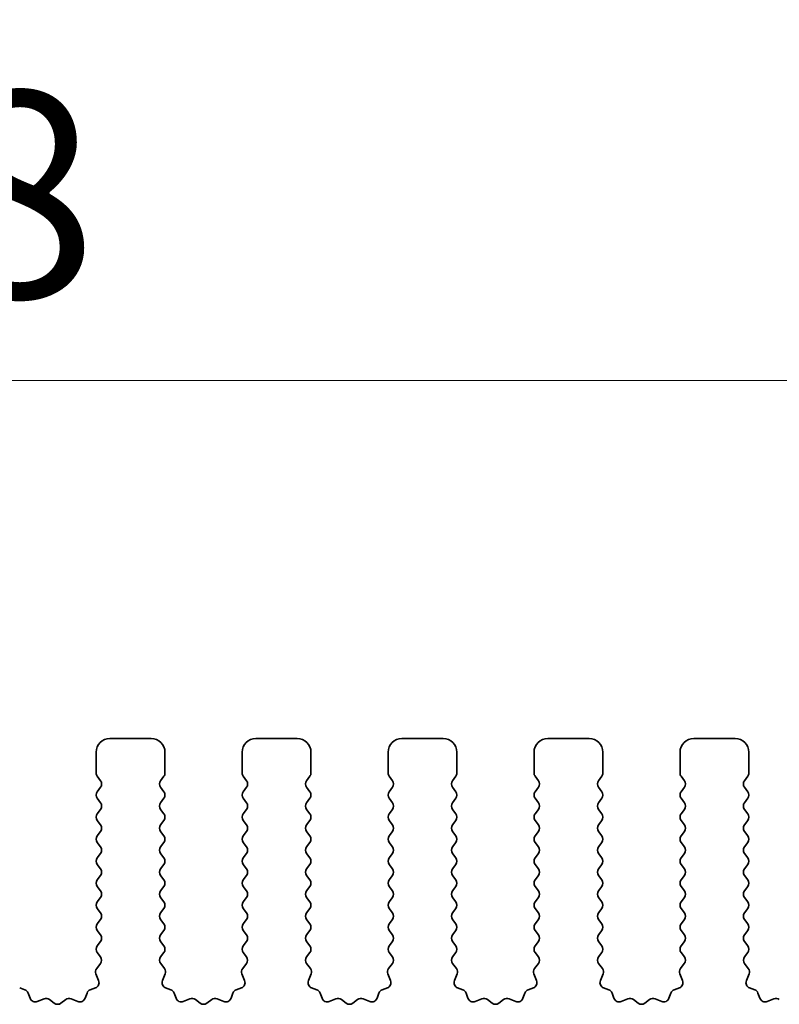
# Model space of a CAD drawing. Units: millimetres. Extents: x 0 to 7554, y 0 to 1124.
# Drawn here: x 3573 to 3600, y 637 to 672 of the extents above; entities that cross this region are included whole.
import ezdxf

# ---------------------------------------------------------------- set-up
doc = ezdxf.new("R2010")
doc.units = ezdxf.units.MM
doc.layers.add('Dimension (ISO)', color=7, linetype='Continuous', lineweight=18)
doc.layers.add('Visible (ISO)', color=7, linetype='Continuous', lineweight=35)
doc.styles.add('Note Text (TK)', font='txt')
doc.dimstyles.new('Default - Method 1b (TK)', dxfattribs={"dimscale": 3, "dimtxt": 2.5, "dimasz": 2.5, "dimexe": 1, "dimexo": 1.5, "dimgap": 1, "dimtad": 1, "dimtoh": 1, "dimrnd": 1e-08, "dimdsep": 46, "dimtxsty": 'Note Text (TK)', "dimcen": 0.09, "dimdle": 5, "dimclrd": 100, "dimclre": 100, "dimclrt": 7, "dimadec": 1, "dimazin": 1, "dimtfac": 1, "dimtmove": 0, "dimatfit": 3, "dimfxl": 0, "dimtolj": 1, "dimlwd": -1, "dimlwe": -1, "dimarcsym": 0})

# ---------------------------------------------------------------- blocks, each defined once
blk = doc.blocks.new('*D90')
at = {"layer": 'Defpoints', "color": 0, "transparency": 16777216}
for p in [(3675.151, 659.343), (3457.151, 639.343), (3675.151, 639.343)]:
    blk.add_point(p, dxfattribs=at)
at = {"layer": 'Dimension (ISO)', "color": 100, "transparency": 16777216}
for p, q in [((3457.151, 643.843), (3457.151, 662.343)), ((3675.151, 643.843), (3675.151, 662.343)), ((3464.651, 659.343), (3667.651, 659.343))]:
    blk.add_line(p, q, dxfattribs=at)
for points in [[(3464.651, 660.593), (3464.651, 658.093), (3457.151, 659.343)], [(3667.651, 660.593), (3667.651, 658.093), (3675.151, 659.343)]]:
    blk.add_solid(points, dxfattribs=at)
at = {"layer": 'Dimension (ISO)', "color": 7, "transparency": 16777216, "insert": (3558.502, 666.093), "char_height": 7.5, "attachment_point": 4, "style": 'Note Text (TK)'}
blk.add_mtext('\\A1;218', dxfattribs=at)
blk = doc.blocks.new('*D91')
at = {"layer": 'Defpoints', "color": 0, "transparency": 16777216}
for p in [(3681.151, 686.733), (3451.151, 638.733), (3681.151, 638.733)]:
    blk.add_point(p, dxfattribs=at)
at = {"layer": 'Dimension (ISO)', "color": 100, "transparency": 16777216}
for p, q in [((3451.151, 643.233), (3451.151, 689.733)), ((3681.151, 643.233), (3681.151, 689.733)), ((3458.651, 686.733), (3673.651, 686.733))]:
    blk.add_line(p, q, dxfattribs=at)
for points in [[(3458.651, 687.983), (3458.651, 685.483), (3451.151, 686.733)], [(3673.651, 687.983), (3673.651, 685.483), (3681.151, 686.733)]]:
    blk.add_solid(points, dxfattribs=at)
at = {"layer": 'Dimension (ISO)', "color": 7, "transparency": 16777216, "insert": (3558.438, 693.483), "char_height": 7.5, "attachment_point": 4, "style": 'Note Text (TK)'}
blk.add_mtext('\\A1;230', dxfattribs=at)

msp = doc.modelspace()

# ---------------------------------------------------------------- linework, layer by layer
at = {"layer": 'Visible (ISO)'}
for p, q in [((3577.5011, 646.3426), (3576.0011, 646.3426)), ((3582.8011, 646.3426), (3581.3011, 646.3426)), ((3588.1011, 646.3426), (3586.6011, 646.3426)), ((3593.4011, 646.3426), (3591.9011, 646.3426)), ((3598.7011, 646.3426), (3597.2011, 646.3426)), ((3575.5011, 645.8426), (3575.5011, 645.0926)), ((3578.0011, 645.0926), (3578.0011, 645.8426)), ((3580.8011, 645.8426), (3580.8011, 645.0926)), ((3583.3011, 645.0926), (3583.3011, 645.8426)), ((3586.1011, 645.8426), (3586.1011, 645.0926)), ((3588.6011, 645.0926), (3588.6011, 645.8426)), ((3591.4011, 645.8426), (3591.4011, 645.0926)), ((3593.9011, 645.0926), (3593.9011, 645.8426)), ((3596.7011, 645.8426), (3596.7011, 645.0926)), ((3599.2011, 645.0926), (3599.2011, 645.8426)), ((3575.5411, 644.9726), (3575.6611, 644.8126)), ((3577.8411, 644.8126), (3577.9611, 644.9726)), ((3580.8411, 644.9726), (3580.9611, 644.8126)), ((3583.1411, 644.8126), (3583.2611, 644.9726)), ((3586.1411, 644.9726), (3586.2611, 644.8126)), ((3588.4411, 644.8126), (3588.5611, 644.9726)), ((3591.4411, 644.9726), (3591.5611, 644.8126)), ((3593.7411, 644.8126), (3593.8611, 644.9726)), ((3596.7411, 644.9726), (3596.8611, 644.8126)), ((3599.0411, 644.8126), (3599.1611, 644.9726)), ((3575.6611, 644.5726), (3575.5411, 644.4126)), ((3577.9611, 644.4126), (3577.8411, 644.5726)), ((3580.9611, 644.5726), (3580.8411, 644.4126)), ((3583.2611, 644.4126), (3583.1411, 644.5726)), ((3586.2611, 644.5726), (3586.1411, 644.4126)), ((3588.5611, 644.4126), (3588.4411, 644.5726)), ((3591.5611, 644.5726), (3591.4411, 644.4126)), ((3593.8611, 644.4126), (3593.7411, 644.5726)), ((3596.8611, 644.5726), (3596.7411, 644.4126)), ((3599.1611, 644.4126), (3599.0411, 644.5726)), ((3575.5411, 644.1726), (3575.6611, 644.0126)), ((3577.8411, 644.0126), (3577.9611, 644.1726)), ((3580.8411, 644.1726), (3580.9611, 644.0126)), ((3583.1411, 644.0126), (3583.2611, 644.1726)), ((3586.1411, 644.1726), (3586.2611, 644.0126)), ((3588.4411, 644.0126), (3588.5611, 644.1726)), ((3591.4411, 644.1726), (3591.5611, 644.0126)), ((3593.7411, 644.0126), (3593.8611, 644.1726)), ((3596.7411, 644.1726), (3596.8611, 644.0126)), ((3599.0411, 644.0126), (3599.1611, 644.1726)), ((3575.6611, 643.7726), (3575.5411, 643.6126)), ((3577.9611, 643.6126), (3577.8411, 643.7726)), ((3580.9611, 643.7726), (3580.8411, 643.6126)), ((3583.2611, 643.6126), (3583.1411, 643.7726)), ((3586.2611, 643.7726), (3586.1411, 643.6126)), ((3588.5611, 643.6126), (3588.4411, 643.7726)), ((3591.5611, 643.7726), (3591.4411, 643.6126)), ((3593.8611, 643.6126), (3593.7411, 643.7726)), ((3596.8611, 643.7726), (3596.7411, 643.6126)), ((3599.1611, 643.6126), (3599.0411, 643.7726)), ((3575.5411, 643.3726), (3575.6611, 643.2126)), ((3577.8411, 643.2126), (3577.9611, 643.3726)), ((3580.8411, 643.3726), (3580.9611, 643.2126)), ((3583.1411, 643.2126), (3583.2611, 643.3726)), ((3586.1411, 643.3726), (3586.2611, 643.2126)), ((3588.4411, 643.2126), (3588.5611, 643.3726)), ((3591.4411, 643.3726), (3591.5611, 643.2126)), ((3593.7411, 643.2126), (3593.8611, 643.3726)), ((3596.7411, 643.3726), (3596.8611, 643.2126)), ((3599.0411, 643.2126), (3599.1611, 643.3726)), ((3575.6611, 642.9726), (3575.5411, 642.8126)), ((3577.9611, 642.8126), (3577.8411, 642.9726)), ((3580.9611, 642.9726), (3580.8411, 642.8126)), ((3583.2611, 642.8126), (3583.1411, 642.9726)), ((3586.2611, 642.9726), (3586.1411, 642.8126)), ((3588.5611, 642.8126), (3588.4411, 642.9726)), ((3591.5611, 642.9726), (3591.4411, 642.8126)), ((3593.8611, 642.8126), (3593.7411, 642.9726)), ((3596.8611, 642.9726), (3596.7411, 642.8126)), ((3599.1611, 642.8126), (3599.0411, 642.9726)), ((3575.5411, 642.5726), (3575.6611, 642.4126)), ((3577.8411, 642.4126), (3577.9611, 642.5726)), ((3580.8411, 642.5726), (3580.9611, 642.4126)), ((3583.1411, 642.4126), (3583.2611, 642.5726)), ((3586.1411, 642.5726), (3586.2611, 642.4126)), ((3588.4411, 642.4126), (3588.5611, 642.5726)), ((3591.4411, 642.5726), (3591.5611, 642.4126)), ((3593.7411, 642.4126), (3593.8611, 642.5726)), ((3596.7411, 642.5726), (3596.8611, 642.4126)), ((3599.0411, 642.4126), (3599.1611, 642.5726)), ((3575.6611, 642.1726), (3575.5411, 642.0126)), ((3577.9611, 642.0126), (3577.8411, 642.1726)), ((3580.9611, 642.1726), (3580.8411, 642.0126)), ((3583.2611, 642.0126), (3583.1411, 642.1726)), ((3586.2611, 642.1726), (3586.1411, 642.0126)), ((3588.5611, 642.0126), (3588.4411, 642.1726)), ((3591.5611, 642.1726), (3591.4411, 642.0126)), ((3593.8611, 642.0126), (3593.7411, 642.1726)), ((3596.8611, 642.1726), (3596.7411, 642.0126)), ((3599.1611, 642.0126), (3599.0411, 642.1726)), ((3575.5411, 641.7726), (3575.6611, 641.6126)), ((3577.8411, 641.6126), (3577.9611, 641.7726)), ((3580.8411, 641.7726), (3580.9611, 641.6126)), ((3583.1411, 641.6126), (3583.2611, 641.7726)), ((3586.1411, 641.7726), (3586.2611, 641.6126)), ((3588.4411, 641.6126), (3588.5611, 641.7726)), ((3591.4411, 641.7726), (3591.5611, 641.6126)), ((3593.7411, 641.6126), (3593.8611, 641.7726)), ((3596.7411, 641.7726), (3596.8611, 641.6126)), ((3599.0411, 641.6126), (3599.1611, 641.7726)), ((3575.6611, 641.3726), (3575.5411, 641.2126)), ((3577.9611, 641.2126), (3577.8411, 641.3726)), ((3580.9611, 641.3726), (3580.8411, 641.2126)), ((3583.2611, 641.2126), (3583.1411, 641.3726)), ((3586.2611, 641.3726), (3586.1411, 641.2126)), ((3588.5611, 641.2126), (3588.4411, 641.3726)), ((3591.5611, 641.3726), (3591.4411, 641.2126)), ((3593.8611, 641.2126), (3593.7411, 641.3726)), ((3596.8611, 641.3726), (3596.7411, 641.2126)), ((3599.1611, 641.2126), (3599.0411, 641.3726)), ((3575.5411, 640.9726), (3575.6611, 640.8126)), ((3577.8411, 640.8126), (3577.9611, 640.9726)), ((3580.8411, 640.9726), (3580.9611, 640.8126)), ((3583.1411, 640.8126), (3583.2611, 640.9726)), ((3586.1411, 640.9726), (3586.2611, 640.8126)), ((3588.4411, 640.8126), (3588.5611, 640.9726)), ((3591.4411, 640.9726), (3591.5611, 640.8126)), ((3593.7411, 640.8126), (3593.8611, 640.9726)), ((3596.7411, 640.9726), (3596.8611, 640.8126)), ((3599.0411, 640.8126), (3599.1611, 640.9726)), ((3575.6611, 640.5726), (3575.5411, 640.4126)), ((3577.9611, 640.4126), (3577.8411, 640.5726)), ((3580.9611, 640.5726), (3580.8411, 640.4126)), ((3583.2611, 640.4126), (3583.1411, 640.5726)), ((3586.2611, 640.5726), (3586.1411, 640.4126)), ((3588.5611, 640.4126), (3588.4411, 640.5726)), ((3591.5611, 640.5726), (3591.4411, 640.4126)), ((3593.8611, 640.4126), (3593.7411, 640.5726)), ((3596.8611, 640.5726), (3596.7411, 640.4126)), ((3599.1611, 640.4126), (3599.0411, 640.5726)), ((3575.5411, 640.1726), (3575.6611, 640.0126)), ((3577.8411, 640.0126), (3577.9611, 640.1726)), ((3580.8411, 640.1726), (3580.9611, 640.0126)), ((3583.1411, 640.0126), (3583.2611, 640.1726)), ((3586.1411, 640.1726), (3586.2611, 640.0126)), ((3588.4411, 640.0126), (3588.5611, 640.1726)), ((3591.4411, 640.1726), (3591.5611, 640.0126)), ((3593.7411, 640.0126), (3593.8611, 640.1726)), ((3596.7411, 640.1726), (3596.8611, 640.0126)), ((3599.0411, 640.0126), (3599.1611, 640.1726)), ((3575.6611, 639.7726), (3575.5411, 639.6126)), ((3577.9611, 639.6126), (3577.8411, 639.7726)), ((3580.9611, 639.7726), (3580.8411, 639.6126)), ((3583.2611, 639.6126), (3583.1411, 639.7726)), ((3586.2611, 639.7726), (3586.1411, 639.6126)), ((3588.5611, 639.6126), (3588.4411, 639.7726)), ((3591.5611, 639.7726), (3591.4411, 639.6126)), ((3593.8611, 639.6126), (3593.7411, 639.7726)), ((3596.8611, 639.7726), (3596.7411, 639.6126)), ((3599.1611, 639.6126), (3599.0411, 639.7726)), ((3575.5411, 639.3726), (3575.6611, 639.2126)), ((3577.8411, 639.2126), (3577.9611, 639.3726)), ((3580.8411, 639.3726), (3580.9611, 639.2126)), ((3583.1411, 639.2126), (3583.2611, 639.3726)), ((3586.1411, 639.3726), (3586.2611, 639.2126)), ((3588.4411, 639.2126), (3588.5611, 639.3726)), ((3591.4411, 639.3726), (3591.5611, 639.2126)), ((3593.7411, 639.2126), (3593.8611, 639.3726)), ((3596.7411, 639.3726), (3596.8611, 639.2126)), ((3599.0411, 639.2126), (3599.1611, 639.3726)), ((3575.6611, 638.9726), (3575.5411, 638.8126)), ((3577.9611, 638.8126), (3577.8411, 638.9726)), ((3580.9611, 638.9726), (3580.8411, 638.8126)), ((3583.2611, 638.8126), (3583.1411, 638.9726)), ((3586.2611, 638.9726), (3586.1411, 638.8126)), ((3588.5611, 638.8126), (3588.4411, 638.9726)), ((3591.5611, 638.9726), (3591.4411, 638.8126)), ((3593.8611, 638.8126), (3593.7411, 638.9726)), ((3596.8611, 638.9726), (3596.7411, 638.8126)), ((3599.1611, 638.8126), (3599.0411, 638.9726)), ((3575.5411, 638.5726), (3575.6595, 638.4148)), ((3577.8428, 638.4148), (3577.9611, 638.5726)), ((3580.8411, 638.5726), (3580.9595, 638.4148)), ((3583.1428, 638.4148), (3583.2611, 638.5726)), ((3586.1411, 638.5726), (3586.2595, 638.4148)), ((3588.4428, 638.4148), (3588.5611, 638.5726)), ((3591.4411, 638.5726), (3591.5595, 638.4148)), ((3593.7428, 638.4148), (3593.8611, 638.5726)), ((3596.7411, 638.5726), (3596.8595, 638.4148)), ((3599.0428, 638.4148), (3599.1611, 638.5726)), ((3575.6573, 638.172), (3575.5218, 637.9977)), ((3577.9805, 637.9977), (3577.845, 638.172)), ((3580.9573, 638.172), (3580.8218, 637.9977)), ((3583.2805, 637.9977), (3583.145, 638.172)), ((3586.2573, 638.172), (3586.1218, 637.9977)), ((3588.5805, 637.9977), (3588.445, 638.172)), ((3591.5573, 638.172), (3591.4218, 637.9977)), ((3593.8805, 637.9977), (3593.745, 638.172)), ((3596.8573, 638.172), (3596.7218, 637.9977)), ((3599.1805, 637.9977), (3599.045, 638.172)), ((3575.4941, 637.8002), (3575.5924, 637.5561)), ((3577.9099, 637.5561), (3578.0082, 637.8002)), ((3580.7941, 637.8002), (3580.8924, 637.5561)), ((3583.2099, 637.5561), (3583.3082, 637.8002)), ((3586.0941, 637.8002), (3586.1924, 637.5561)), ((3588.5099, 637.5561), (3588.6082, 637.8002)), ((3591.3941, 637.8002), (3591.4924, 637.5561)), ((3593.8099, 637.5561), (3593.9082, 637.8002)), ((3596.6941, 637.8002), (3596.7924, 637.5561)), ((3599.1099, 637.5561), (3599.2082, 637.8002)), ((3572.9146, 637.2234), (3572.7255, 637.294)), ((3575.4768, 637.294), (3575.2877, 637.2234)), ((3578.2146, 637.2234), (3578.0255, 637.294)), ((3580.7768, 637.294), (3580.5877, 637.2234)), ((3583.5146, 637.2234), (3583.3255, 637.294)), ((3586.0768, 637.294), (3585.8877, 637.2234)), ((3588.8146, 637.2234), (3588.6255, 637.294)), ((3591.3768, 637.294), (3591.1877, 637.2234)), ((3594.1146, 637.2234), (3593.9255, 637.294)), ((3596.6768, 637.294), (3596.4877, 637.2234)), ((3599.4146, 637.2234), (3599.2255, 637.294)), ((3573.1026, 636.9169), (3573.032, 637.106)), ((3573.6088, 636.8996), (3573.3647, 636.8013)), ((3573.9783, 636.7381), (3573.8063, 636.8719)), ((3574.396, 636.8719), (3574.224, 636.7381)), ((3574.8376, 636.8013), (3574.5935, 636.8996)), ((3575.1703, 637.106), (3575.0997, 636.9169)), ((3578.4026, 636.9169), (3578.332, 637.106)), ((3578.9088, 636.8996), (3578.6647, 636.8013)), ((3579.2783, 636.7381), (3579.1063, 636.8719)), ((3579.696, 636.8719), (3579.524, 636.7381)), ((3580.1376, 636.8013), (3579.8935, 636.8996)), ((3580.4703, 637.106), (3580.3997, 636.9169)), ((3583.7026, 636.9169), (3583.632, 637.106)), ((3584.2088, 636.8996), (3583.9647, 636.8013)), ((3584.5783, 636.7381), (3584.4063, 636.8719)), ((3584.996, 636.8719), (3584.824, 636.7381)), ((3585.4376, 636.8013), (3585.1935, 636.8996)), ((3585.7703, 637.106), (3585.6997, 636.9169)), ((3589.0026, 636.9169), (3588.932, 637.106)), ((3589.5088, 636.8996), (3589.2647, 636.8013)), ((3589.8783, 636.7381), (3589.7063, 636.8719)), ((3590.296, 636.8719), (3590.124, 636.7381)), ((3590.7376, 636.8013), (3590.4935, 636.8996)), ((3591.0703, 637.106), (3590.9997, 636.9169)), ((3594.3026, 636.9169), (3594.232, 637.106)), ((3594.8088, 636.8996), (3594.5647, 636.8013)), ((3595.1783, 636.7381), (3595.0063, 636.8719)), ((3595.596, 636.8719), (3595.424, 636.7381)), ((3596.0376, 636.8013), (3595.7935, 636.8996)), ((3596.3703, 637.106), (3596.2997, 636.9169)), ((3599.6026, 636.9169), (3599.532, 637.106)), ((3600.1088, 636.8996), (3599.8647, 636.8013))]:
    msp.add_line(p, q, dxfattribs=at)
for centre, radius, start, end in [((3576.0011, 645.8426), 0.5, 90, 180), ((3577.5011, 645.8426), 0.5, 0, 90), ((3581.3011, 645.8426), 0.5, 90, 180), ((3582.8011, 645.8426), 0.5, 0, 90), ((3586.6011, 645.8426), 0.5, 90, 180), ((3588.1011, 645.8426), 0.5, 0, 90), ((3591.9011, 645.8426), 0.5, 90, 180), ((3593.4011, 645.8426), 0.5, 0, 90), ((3597.2011, 645.8426), 0.5, 90, 180), ((3598.7011, 645.8426), 0.5, 0, 90), ((3575.7011, 645.0926), 0.2, 180, 216.8699), ((3577.8011, 645.0926), 0.2, 323.1301, 0), ((3581.0011, 645.0926), 0.2, 180, 216.8699), ((3583.1011, 645.0926), 0.2, 323.1301, 0), ((3586.3011, 645.0926), 0.2, 180, 216.8699), ((3588.4011, 645.0926), 0.2, 323.1301, 0), ((3591.6011, 645.0926), 0.2, 180, 216.8699), ((3593.7011, 645.0926), 0.2, 323.1301, 0), ((3596.9011, 645.0926), 0.2, 180, 216.8699), ((3599.0011, 645.0926), 0.2, 323.1301, 0), ((3575.5011, 644.6926), 0.2, 323.1301, 36.8699), ((3578.0011, 644.6926), 0.2, 143.1301, 216.8699), ((3580.8011, 644.6926), 0.2, 323.1301, 36.8699), ((3583.3011, 644.6926), 0.2, 143.1301, 216.8699), ((3586.1011, 644.6926), 0.2, 323.1301, 36.8699), ((3588.6011, 644.6926), 0.2, 143.1301, 216.8699), ((3591.4011, 644.6926), 0.2, 323.1301, 36.8699), ((3593.9011, 644.6926), 0.2, 143.1301, 216.8699), ((3596.7011, 644.6926), 0.2, 323.1301, 36.8699), ((3599.2011, 644.6926), 0.2, 143.1301, 216.8699), ((3575.7011, 644.2926), 0.2, 143.1301, 216.8699), ((3577.8011, 644.2926), 0.2, 323.1301, 36.8699), ((3581.0011, 644.2926), 0.2, 143.1301, 216.8699), ((3583.1011, 644.2926), 0.2, 323.1301, 36.8699), ((3586.3011, 644.2926), 0.2, 143.1301, 216.8699), ((3588.4011, 644.2926), 0.2, 323.1301, 36.8699), ((3591.6011, 644.2926), 0.2, 143.1301, 216.8699), ((3593.7011, 644.2926), 0.2, 323.1301, 36.8699), ((3596.9011, 644.2926), 0.2, 143.1301, 216.8699), ((3599.0011, 644.2926), 0.2, 323.1301, 36.8699), ((3575.5011, 643.8926), 0.2, 323.1301, 36.8699), ((3578.0011, 643.8926), 0.2, 143.1301, 216.8699), ((3580.8011, 643.8926), 0.2, 323.1301, 36.8699), ((3583.3011, 643.8926), 0.2, 143.1301, 216.8699), ((3586.1011, 643.8926), 0.2, 323.1301, 36.8699), ((3588.6011, 643.8926), 0.2, 143.1301, 216.8699), ((3591.4011, 643.8926), 0.2, 323.1301, 36.8699), ((3593.9011, 643.8926), 0.2, 143.1301, 216.8699), ((3596.7011, 643.8926), 0.2, 323.1301, 36.8699), ((3599.2011, 643.8926), 0.2, 143.1301, 216.8699), ((3575.7011, 643.4926), 0.2, 143.1301, 216.8699), ((3577.8011, 643.4926), 0.2, 323.1301, 36.8699), ((3581.0011, 643.4926), 0.2, 143.1301, 216.8699), ((3583.1011, 643.4926), 0.2, 323.1301, 36.8699), ((3586.3011, 643.4926), 0.2, 143.1301, 216.8699), ((3588.4011, 643.4926), 0.2, 323.1301, 36.8699), ((3591.6011, 643.4926), 0.2, 143.1301, 216.8699), ((3593.7011, 643.4926), 0.2, 323.1301, 36.8699), ((3596.9011, 643.4926), 0.2, 143.1301, 216.8699), ((3599.0011, 643.4926), 0.2, 323.1301, 36.8699), ((3575.5011, 643.0926), 0.2, 323.1301, 36.8699), ((3578.0011, 643.0926), 0.2, 143.1301, 216.8699), ((3580.8011, 643.0926), 0.2, 323.1301, 36.8699), ((3583.3011, 643.0926), 0.2, 143.1301, 216.8699), ((3586.1011, 643.0926), 0.2, 323.1301, 36.8699), ((3588.6011, 643.0926), 0.2, 143.1301, 216.8699), ((3591.4011, 643.0926), 0.2, 323.1301, 36.8699), ((3593.9011, 643.0926), 0.2, 143.1301, 216.8699), ((3596.7011, 643.0926), 0.2, 323.1301, 36.8699), ((3599.2011, 643.0926), 0.2, 143.1301, 216.8699), ((3575.7011, 642.6926), 0.2, 143.1301, 216.8699), ((3577.8011, 642.6926), 0.2, 323.1301, 36.8699), ((3581.0011, 642.6926), 0.2, 143.1301, 216.8699), ((3583.1011, 642.6926), 0.2, 323.1301, 36.8699), ((3586.3011, 642.6926), 0.2, 143.1301, 216.8699), ((3588.4011, 642.6926), 0.2, 323.1301, 36.8699), ((3591.6011, 642.6926), 0.2, 143.1301, 216.8699), ((3593.7011, 642.6926), 0.2, 323.1301, 36.8699), ((3596.9011, 642.6926), 0.2, 143.1301, 216.8699), ((3599.0011, 642.6926), 0.2, 323.1301, 36.8699), ((3575.5011, 642.2926), 0.2, 323.1301, 36.8699), ((3578.0011, 642.2926), 0.2, 143.1301, 216.8699), ((3580.8011, 642.2926), 0.2, 323.1301, 36.8699), ((3583.3011, 642.2926), 0.2, 143.1301, 216.8699), ((3586.1011, 642.2926), 0.2, 323.1301, 36.8699), ((3588.6011, 642.2926), 0.2, 143.1301, 216.8699), ((3591.4011, 642.2926), 0.2, 323.1301, 36.8699), ((3593.9011, 642.2926), 0.2, 143.1301, 216.8699), ((3596.7011, 642.2926), 0.2, 323.1301, 36.8699), ((3599.2011, 642.2926), 0.2, 143.1301, 216.8699), ((3575.7011, 641.8926), 0.2, 143.1301, 216.8699), ((3577.8011, 641.8926), 0.2, 323.1301, 36.8699), ((3581.0011, 641.8926), 0.2, 143.1301, 216.8699), ((3583.1011, 641.8926), 0.2, 323.1301, 36.8699), ((3586.3011, 641.8926), 0.2, 143.1301, 216.8699), ((3588.4011, 641.8926), 0.2, 323.1301, 36.8699), ((3591.6011, 641.8926), 0.2, 143.1301, 216.8699), ((3593.7011, 641.8926), 0.2, 323.1301, 36.8699), ((3596.9011, 641.8926), 0.2, 143.1301, 216.8699), ((3599.0011, 641.8926), 0.2, 323.1301, 36.8699), ((3575.5011, 641.4926), 0.2, 323.1301, 36.8699), ((3578.0011, 641.4926), 0.2, 143.1301, 216.8699), ((3580.8011, 641.4926), 0.2, 323.1301, 36.8699), ((3583.3011, 641.4926), 0.2, 143.1301, 216.8699), ((3586.1011, 641.4926), 0.2, 323.1301, 36.8699), ((3588.6011, 641.4926), 0.2, 143.1301, 216.8699), ((3591.4011, 641.4926), 0.2, 323.1301, 36.8699), ((3593.9011, 641.4926), 0.2, 143.1301, 216.8699), ((3596.7011, 641.4926), 0.2, 323.1301, 36.8699), ((3599.2011, 641.4926), 0.2, 143.1301, 216.8699), ((3575.7011, 641.0926), 0.2, 143.1301, 216.8699), ((3577.8011, 641.0926), 0.2, 323.1301, 36.8699), ((3581.0011, 641.0926), 0.2, 143.1301, 216.8699), ((3583.1011, 641.0926), 0.2, 323.1301, 36.8699), ((3586.3011, 641.0926), 0.2, 143.1301, 216.8699), ((3588.4011, 641.0926), 0.2, 323.1301, 36.8699), ((3591.6011, 641.0926), 0.2, 143.1301, 216.8699), ((3593.7011, 641.0926), 0.2, 323.1301, 36.8699), ((3596.9011, 641.0926), 0.2, 143.1301, 216.8699), ((3599.0011, 641.0926), 0.2, 323.1301, 36.8699), ((3575.5011, 640.6926), 0.2, 323.1301, 36.8699), ((3578.0011, 640.6926), 0.2, 143.1301, 216.8699), ((3580.8011, 640.6926), 0.2, 323.1301, 36.8699), ((3583.3011, 640.6926), 0.2, 143.1301, 216.8699), ((3586.1011, 640.6926), 0.2, 323.1301, 36.8699), ((3588.6011, 640.6926), 0.2, 143.1301, 216.8699), ((3591.4011, 640.6926), 0.2, 323.1301, 36.8699), ((3593.9011, 640.6926), 0.2, 143.1301, 216.8699), ((3596.7011, 640.6926), 0.2, 323.1301, 36.8699), ((3599.2011, 640.6926), 0.2, 143.1301, 216.8699), ((3575.7011, 640.2926), 0.2, 143.1301, 216.8699), ((3577.8011, 640.2926), 0.2, 323.1301, 36.8699), ((3581.0011, 640.2926), 0.2, 143.1301, 216.8699), ((3583.1011, 640.2926), 0.2, 323.1301, 36.8699), ((3586.3011, 640.2926), 0.2, 143.1301, 216.8699), ((3588.4011, 640.2926), 0.2, 323.1301, 36.8699), ((3591.6011, 640.2926), 0.2, 143.1301, 216.8699), ((3593.7011, 640.2926), 0.2, 323.1301, 36.8699), ((3596.9011, 640.2926), 0.2, 143.1301, 216.8699), ((3599.0011, 640.2926), 0.2, 323.1301, 36.8699), ((3575.5011, 639.8926), 0.2, 323.1301, 36.8699), ((3578.0011, 639.8926), 0.2, 143.1301, 216.8699), ((3580.8011, 639.8926), 0.2, 323.1301, 36.8699), ((3583.3011, 639.8926), 0.2, 143.1301, 216.8699), ((3586.1011, 639.8926), 0.2, 323.1301, 36.8699), ((3588.6011, 639.8926), 0.2, 143.1301, 216.8699), ((3591.4011, 639.8926), 0.2, 323.1301, 36.8699), ((3593.9011, 639.8926), 0.2, 143.1301, 216.8699), ((3596.7011, 639.8926), 0.2, 323.1301, 36.8699), ((3599.2011, 639.8926), 0.2, 143.1301, 216.8699), ((3575.7011, 639.4926), 0.2, 143.1301, 216.8699), ((3577.8011, 639.4926), 0.2, 323.1301, 36.8699), ((3581.0011, 639.4926), 0.2, 143.1301, 216.8699), ((3583.1011, 639.4926), 0.2, 323.1301, 36.8699), ((3586.3011, 639.4926), 0.2, 143.1301, 216.8699), ((3588.4011, 639.4926), 0.2, 323.1301, 36.8699), ((3591.6011, 639.4926), 0.2, 143.1301, 216.8699), ((3593.7011, 639.4926), 0.2, 323.1301, 36.8699), ((3596.9011, 639.4926), 0.2, 143.1301, 216.8699), ((3599.0011, 639.4926), 0.2, 323.1301, 36.8699), ((3575.5011, 639.0926), 0.2, 323.1301, 36.8699), ((3578.0011, 639.0926), 0.2, 143.1301, 216.8699), ((3580.8011, 639.0926), 0.2, 323.1301, 36.8699), ((3583.3011, 639.0926), 0.2, 143.1301, 216.8699), ((3586.1011, 639.0926), 0.2, 323.1301, 36.8699), ((3588.6011, 639.0926), 0.2, 143.1301, 216.8699), ((3591.4011, 639.0926), 0.2, 323.1301, 36.8699), ((3593.9011, 639.0926), 0.2, 143.1301, 216.8699), ((3596.7011, 639.0926), 0.2, 323.1301, 36.8699), ((3599.2011, 639.0926), 0.2, 143.1301, 216.8699), ((3575.7011, 638.6926), 0.2, 143.1301, 216.8699), ((3577.8011, 638.6926), 0.2, 323.1301, 36.8699), ((3581.0011, 638.6926), 0.2, 143.1301, 216.8699), ((3583.1011, 638.6926), 0.2, 323.1301, 36.8699), ((3586.3011, 638.6926), 0.2, 143.1301, 216.8699), ((3588.4011, 638.6926), 0.2, 323.1301, 36.8699), ((3591.6011, 638.6926), 0.2, 143.1301, 216.8699), ((3593.7011, 638.6926), 0.2, 323.1301, 36.8699), ((3596.9011, 638.6926), 0.2, 143.1301, 216.8699), ((3599.0011, 638.6926), 0.2, 323.1301, 36.8699), ((3575.4995, 638.2948), 0.2, 322.11819, 36.8699), ((3578.0028, 638.2948), 0.2, 143.1301, 217.88181), ((3580.7995, 638.2948), 0.2, 322.11819, 36.8699), ((3583.3028, 638.2948), 0.2, 143.1301, 217.88181), ((3586.0995, 638.2948), 0.2, 322.11819, 36.8699), ((3588.6028, 638.2948), 0.2, 143.1301, 217.88181), ((3591.3995, 638.2948), 0.2, 322.11819, 36.8699), ((3593.9028, 638.2948), 0.2, 143.1301, 217.88181), ((3596.6995, 638.2948), 0.2, 322.11819, 36.8699), ((3599.2028, 638.2948), 0.2, 143.1301, 217.88181), ((3575.6796, 637.8749), 0.2, 142.11819, 201.93022), ((3577.8227, 637.8749), 0.2, 338.06978, 37.88181), ((3580.9796, 637.8749), 0.2, 142.11819, 201.93022), ((3583.1227, 637.8749), 0.2, 338.06978, 37.88181), ((3586.2796, 637.8749), 0.2, 142.11819, 201.93022), ((3588.4227, 637.8749), 0.2, 338.06978, 37.88181), ((3591.5796, 637.8749), 0.2, 142.11819, 201.93022), ((3593.7227, 637.8749), 0.2, 338.06978, 37.88181), ((3596.8796, 637.8749), 0.2, 142.11819, 201.93022), ((3599.0227, 637.8749), 0.2, 338.06978, 37.88181), ((3572.8447, 637.0361), 0.2, 20.46977, 69.53023), ((3575.3576, 637.0361), 0.2, 110.46977, 159.53023), ((3575.4069, 637.4814), 0.2, 290.46977, 21.93022), ((3578.0954, 637.4814), 0.2, 158.06978, 249.53023), ((3578.1447, 637.0361), 0.2, 20.46977, 69.53023), ((3580.6576, 637.0361), 0.2, 110.46977, 159.53023), ((3580.7069, 637.4814), 0.2, 290.46977, 21.93022), ((3583.3954, 637.4814), 0.2, 158.06978, 249.53023), ((3583.4447, 637.0361), 0.2, 20.46977, 69.53023), ((3585.9576, 637.0361), 0.2, 110.46977, 159.53023), ((3586.0069, 637.4814), 0.2, 290.46977, 21.93022), ((3588.6954, 637.4814), 0.2, 158.06978, 249.53023), ((3588.7447, 637.0361), 0.2, 20.46977, 69.53023), ((3591.2576, 637.0361), 0.2, 110.46977, 159.53023), ((3591.3069, 637.4814), 0.2, 290.46977, 21.93022), ((3593.9954, 637.4814), 0.2, 158.06978, 249.53023), ((3594.0447, 637.0361), 0.2, 20.46977, 69.53023), ((3596.5576, 637.0361), 0.2, 110.46977, 159.53023), ((3596.6069, 637.4814), 0.2, 290.46977, 21.93022), ((3599.2954, 637.4814), 0.2, 158.06978, 249.53023), ((3599.3447, 637.0361), 0.2, 20.46977, 69.53023), ((3573.29, 636.9868), 0.2, 200.46977, 291.93022), ((3573.6835, 636.7141), 0.2, 52.11819, 111.93022), ((3574.5188, 636.7141), 0.2, 68.06978, 127.88181), ((3574.9123, 636.9868), 0.2, 248.06978, 339.53023), ((3578.59, 636.9868), 0.2, 200.46977, 291.93022), ((3578.9835, 636.7141), 0.2, 52.11819, 111.93022), ((3579.8188, 636.7141), 0.2, 68.06978, 127.88181), ((3580.2123, 636.9868), 0.2, 248.06978, 339.53023), ((3583.89, 636.9868), 0.2, 200.46977, 291.93022), ((3584.2835, 636.7141), 0.2, 52.11819, 111.93022), ((3585.1188, 636.7141), 0.2, 68.06978, 127.88181), ((3585.5123, 636.9868), 0.2, 248.06978, 339.53023), ((3589.19, 636.9868), 0.2, 200.46977, 291.93022), ((3589.5835, 636.7141), 0.2, 52.11819, 111.93022), ((3590.4188, 636.7141), 0.2, 68.06978, 127.88181), ((3590.8123, 636.9868), 0.2, 248.06978, 339.53023), ((3594.49, 636.9868), 0.2, 200.46977, 291.93022), ((3594.8835, 636.7141), 0.2, 52.11819, 111.93022), ((3595.7188, 636.7141), 0.2, 68.06978, 127.88181), ((3596.1123, 636.9868), 0.2, 248.06978, 339.53023), ((3599.79, 636.9868), 0.2, 200.46977, 291.93022), ((3600.1835, 636.7141), 0.2, 52.11819, 111.93022), ((3574.1011, 636.896), 0.2, 232.11819, 307.88181), ((3579.4011, 636.896), 0.2, 232.11819, 307.88181), ((3584.7011, 636.896), 0.2, 232.11819, 307.88181), ((3590.0011, 636.896), 0.2, 232.11819, 307.88181), ((3595.3011, 636.896), 0.2, 232.11819, 307.88181)]:
    msp.add_arc(centre, radius, start, end, dxfattribs=at)

# ---------------------------------------------------------------- dimensions: what is measured, and where the dimension line sits
at = {"layer": 'Dimension (ISO)', "color": 100, "true_color": 0x00ff3f}
for base, p1, p2, picture, middle in [((3681.1511, 686.7327), (3451.1511, 638.7327), (3681.1511, 638.7327), '*D91', (3566.1511, 686.7327)), ((3675.1511, 659.3426), (3457.1511, 639.3426), (3675.1511, 639.3426), '*D90', (3566.1511, 659.3426))]:
    dim = msp.add_linear_dim(base=base, p1=p1, p2=p2, angle=180, dimstyle='Default - Method 1b (TK)', override={"dimtoh": 0, "dimdec": 2, "dimtp": 0, "dimtm": 0, "dimtdec": 2, "dimtofl": 0, "dimatfit": 1}, dxfattribs=at)
    dim.commit()
    dim.dimension.update_dxf_attribs({"geometry": picture, "text_midpoint": middle, "dimtype": 160})

doc.saveas('drawing.dxf')
